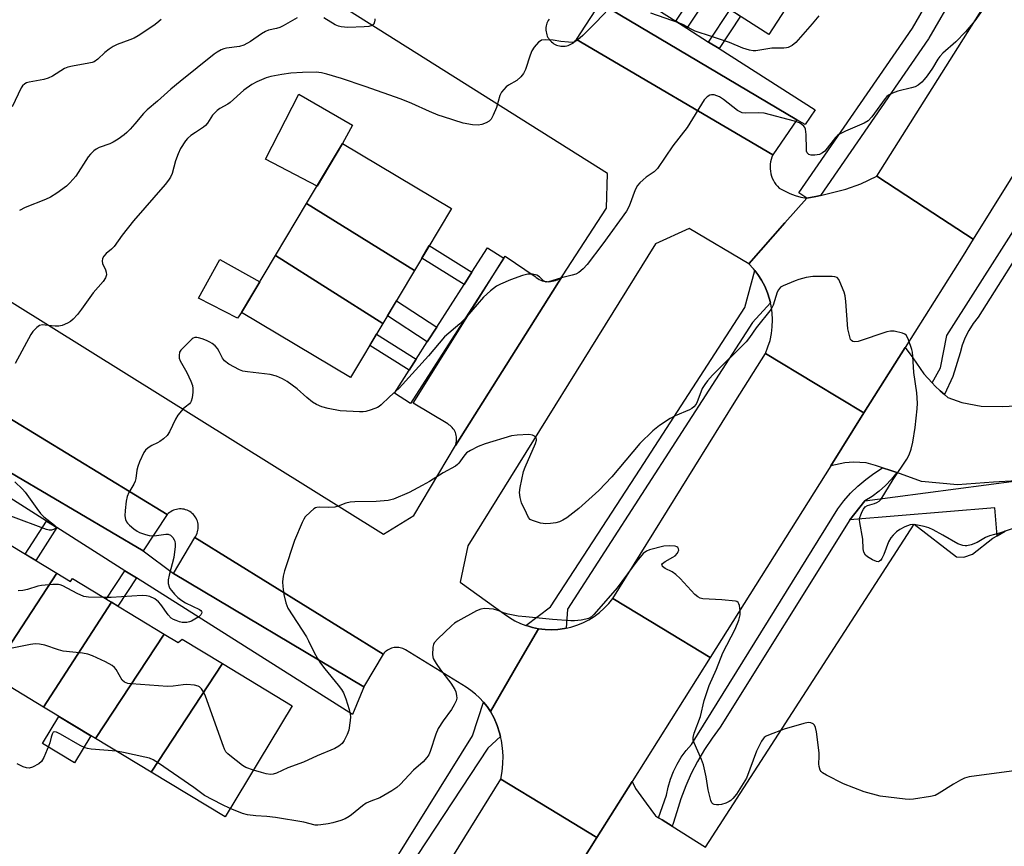
# Model space of a CAD drawing. Units: inches. Extents: x 1255767 to 1261767, y 545452 to 549453.
# Drawn here: x 1255985 to 1256291, y 548152 to 548410 of the extents above; entities that cross this region are included whole.
import ezdxf

# ---------------------------------------------------------------- set-up
doc = ezdxf.new("R2010")
doc.units = ezdxf.units.IN
doc.header["$MEASUREMENT"] = 0
for name, color, linetype in [('BLDG-Footprint', 5, 'Continuous'), ('CULTRL-Pad', 6, 'Continuous'), ('TRANS-Non Street Sidewalk', 7, 'Continuous'), ('TRANS-Parking Lot', 4, 'Continuous'), ('TRANS-Road', 130, 'Continuous'), ('TRANS-Street Sidewalk', 7, 'Continuous'), ('Undefined', 1, 'Continuous')]:
    doc.layers.add(name, color=color, linetype=linetype)

msp = doc.modelspace()

# ---------------------------------------------------------------- linework, layer by layer
at = {"layer": 'BLDG-Footprint'}
for points, elevation in [([(1256199.89, 548416.19), (1256221.97, 548449.83), (1256239.19, 548438.69), (1256217.33, 548404.91)], 445.44), ([(1256107.2, 548331.49), (1256073.72, 548352.39), (1256084.87, 548371.06), (1256118.75, 548350.83)], 443.86), ([(1256107.2, 548331.49), (1256097.36, 548315.02), (1256064.05, 548336.19), (1256073.72, 548352.39)], 443.47), ([(1256097.36, 548315.02), (1256087.34, 548298.24), (1256053.46, 548318.47), (1256064.05, 548336.19)], 443.32), ([(1255996.08, 548237.37), (1255974.25, 548204.02), (1255956.26, 548214.9), (1255978.42, 548248.05)], 441.02), ([(1256013.1, 548228.36), (1255991.93, 548195.79), (1255979.2, 548203.49), (1255978.11, 548201.68), (1255974.25, 548204.02), (1255996.08, 548237.37), (1256000.36, 548234.78), (1256000.93, 548235.72)], 440.37), ([(1256029.41, 548218.5), (1256008.13, 548185.99), (1255991.93, 548195.79), (1256013.1, 548228.36)], 440.36), ([(1256047.62, 548209.28), (1256025.38, 548175.56), (1256008.13, 548185.99), (1256029.41, 548218.5), (1256033.77, 548215.86), (1256035.01, 548216.9)], 440.33), ([(1256025.38, 548175.56), (1256047.62, 548209.28), (1256069.27, 548196.18), (1256048.38, 548161.65)], 440.09)]:
    msp.add_lwpolyline(points, close=True, dxfattribs=dict(at, elevation=elevation))
at = {"layer": 'CULTRL-Pad'}
for points in [[(1256084.87, 548371.06), (1256076.96, 548357.81), (1256060.97, 548366.18), (1256071.27, 548386.37), (1256087.98, 548376.76)], [(1256053.46, 548318.47), (1256052.19, 548316.68), (1256040.08, 548322.94), (1256046.76, 548334.92), (1256059.17, 548328.03)], [(1256006.7, 548186.86), (1256001.59, 548178.42), (1255991.64, 548184.44), (1255996.74, 548192.88)]]:
    msp.add_lwpolyline(points, close=True, dxfattribs=at)
at = {"layer": 'TRANS-Non Street Sidewalk'}
for points in [[(1256191.85, 548406.9), (1256188.44, 548409.06), (1256195.2, 548419.22), (1256198.59, 548417.03)], [(1256201.89, 548400.52), (1256198.63, 548402.59), (1256205.33, 548412.67), (1256208.57, 548410.58)], [(1256125.11, 548331.07), (1256122.65, 548327.23), (1256109.5, 548335.34), (1256111.84, 548339.26)], [(1256114.15, 548313.96), (1256111.22, 548309.39), (1256098.83, 548317.47), (1256101.61, 548322.13)], [(1256107.76, 548303.98), (1256105.54, 548300.53), (1256093.32, 548308.26), (1256095.43, 548311.78)], [(1255996.11, 548251.57), (1255989.53, 548241.33), (1255986.3, 548243.28), (1255992.92, 548253.58)], [(1256020.8, 548235.95), (1256015.02, 548227.2), (1256013.1, 548228.36), (1256011.43, 548229.37), (1256017.25, 548238.19)]]:
    msp.add_lwpolyline(points, close=True, dxfattribs=at)
msp.add_lwpolyline([(1256290.86, 548250.5), (1256288.35, 548249.04), (1256287.62, 548257.78), (1256242.51, 548253.96), (1256247.25, 548259.87), (1256294.38, 548266.15)], dxfattribs=at)
at = {"layer": 'TRANS-Parking Lot'}
for points in [[(1256226.06, 548378.41), (1256218.62, 548367.48), (1256157.58, 548403.36), (1256164.96, 548414.69)], [(1256153.27, 548329.87), (1256120.04, 548277.08), (1256120.13, 548277.56), (1256120.24, 548278), (1256120.31, 548278.45), (1256120.35, 548278.91), (1256120.35, 548279.36), (1256120.31, 548279.82), (1256120.23, 548280.27), (1256120.11, 548280.71), (1256119.96, 548281.14), (1256119.77, 548281.56), (1256119.54, 548281.95), (1256119.28, 548282.33), (1256118.99, 548282.68), (1256118.67, 548283.01), (1256118.32, 548283.31), (1256117.95, 548283.58), (1256117.56, 548283.81), (1256106.88, 548290.33), (1256135.47, 548336.04), (1256144.7, 548329.68), (1256145.1, 548329.34), (1256145.53, 548329.04), (1256145.99, 548328.77), (1256146.46, 548328.55), (1256146.95, 548328.37), (1256147.46, 548328.22), (1256147.98, 548328.12), (1256148.5, 548328.07), (1256149.02, 548328.06), (1256149.55, 548328.09), (1256150.07, 548328.17), (1256150.58, 548328.29), (1256151.08, 548328.45), (1256151.56, 548328.66), (1256152.02, 548328.91), (1256152.47, 548329.19), (1256152.88, 548329.51)], [(1256030.38, 548255.62), (1256022.88, 548244.38), (1255963.72, 548279.21), (1255971.26, 548291.76)], [(1256097.53, 548212.25), (1256091.72, 548202.47), (1256091.46, 548202.03), (1256032.39, 548237.3), (1256039.03, 548248.56)]]:
    msp.add_lwpolyline(points, close=True, dxfattribs=at)
msp.add_lwpolyline([(1256294.38, 548266.15), (1256287.2, 548265.74), (1256276, 548264.84), (1256264.77, 548265.94), (1256257.11, 548268.68), (1256255.24, 548269.3), (1256252.65, 548270.15), (1256250.47, 548270.87), (1256247.58, 548271.69), (1256243.69, 548271.91), (1256240.97, 548271.72), (1256236.59, 548270.79), (1256246.93, 548287.23), (1256259.76, 548307.63), (1256262.11, 548304.41), (1256265.5, 548299.44), (1256268.14, 548296.57), (1256269.02, 548295.62), (1256270.63, 548294.17), (1256272.01, 548292.94), (1256272.96, 548292.09), (1256277.3, 548290.44), (1256283.35, 548289.39), (1256289.96, 548289.22), (1256294.13, 548289.43)], dxfattribs=at)
msp.add_polyline3d([(1256150.71, 548134.24, 0), (1256163.92, 548155.24, 0), (1256174.87, 548172.65, 0), (1256175.92, 548170.41, 0), (1256179.26, 548165.95, 0), (1256182.13, 548161.95, 0), (1256183.06, 548161.37, 0), (1256184.18, 548160.68, 0), (1256187.34, 548158.7, 0), (1256197.71, 548152.25, 0), (1256262.49, 548252.67, 0), (1256275.74, 548242.47, 0), (1256277.92, 548242.35, 0), (1256280.71, 548243.33, 0), (1256287.01, 548248.26, 0), (1256288.35, 548249.04, 0), (1256290.86, 548250.5, 0)], dxfattribs=at)
at = {"layer": 'TRANS-Road'}
for points in [[(1256280.88, 548341.28), (1256277.73, 548336.21), (1256259.76, 548307.63), (1256246.93, 548287.23), (1256231.75, 548296.41), (1256216.3, 548305.76), (1256217.1, 548307.76), (1256217.73, 548309.82), (1256218.18, 548311.93), (1256218.44, 548314.06), (1256218.51, 548316.21), (1256218.4, 548318.36), (1256218.1, 548320.5), (1256217.87, 548321.51), (1256217.62, 548322.59), (1256216.96, 548324.64), (1256216.12, 548326.63), (1256215.11, 548328.53), (1256213.94, 548330.33), (1256213, 548331.54), (1256212.62, 548332.03), (1256211.15, 548333.61), (1256222.37, 548346.31), (1256229.13, 548353.98), (1256231.97, 548354.52), (1256233.4, 548354.88), (1256235.04, 548355.3), (1256241.25, 548356.85), (1256245.95, 548358.44), (1256250.98, 548360.86), (1256265.95, 548351.06)], [(1256246.93, 548287.23), (1256236.59, 548270.79), (1256199.12, 548211.22), (1256184.12, 548220.3), (1256168.9, 548229.51), (1256207.07, 548291.11), (1256216.3, 548305.76), (1256231.75, 548296.41)], [(1256199.12, 548211.22), (1256174.87, 548172.65), (1256163.92, 548155.24), (1256149.07, 548164.27), (1256134.1, 548173.36), (1256134.52, 548175.75), (1256134.75, 548178.16), (1256134.78, 548180.58), (1256134.61, 548183), (1256134.24, 548185.4), (1256133.96, 548186.58), (1256133.68, 548187.76), (1256132.93, 548190.06), (1256131.99, 548192.29), (1256130.87, 548194.44), (1256139.39, 548209.1), (1256145.82, 548220.16), (1256147.82, 548219.92), (1256149.84, 548219.85), (1256151.84, 548219.95), (1256153.84, 548220.22), (1256154.42, 548220.35), (1256155.8, 548220.65), (1256157.73, 548221.25), (1256159.59, 548222.01), (1256161.39, 548222.92), (1256163.1, 548223.97), (1256164.72, 548225.17), (1256166.24, 548226.5), (1256167.63, 548227.95), (1256168.9, 548229.51), (1256184.12, 548220.3)], [(1256163.92, 548155.24), (1256150.71, 548134.24), (1256150.24, 548133.48), (1256129.92, 548101.18), (1256115.5, 548110.62), (1256101.08, 548120.07), (1256134.1, 548173.36), (1256149.07, 548164.27)]]:
    msp.add_lwpolyline(points, close=True, dxfattribs=at)
msp.add_polyline3d([(1256421.55, 548568.2, 0), (1256411.13, 548550.56, 0), (1256376.54, 548494.97, 0), (1256369.73, 548484.04, 0), (1256364.3, 548475.31, 0), (1256343.35, 548441.65, 0), (1256280.88, 548341.28, 0), (1256265.95, 548351.06, 0), (1256250.98, 548360.86, 0), (1256340.4, 548502.89, 0), (1256343.06, 548507.12, 0), (1256345.03, 548510.8, 0), (1256356.35, 548531.96, 0), (1256360.1, 548538.98, 0), (1256388.01, 548591.16, 0)], close=True, dxfattribs=at)
for points in [[(1255860.25, 548411.55, 0), (1255861.6, 548407.78, 0), (1255863.26, 548404.13, 0), (1255865.21, 548400.63, 0), (1255867.44, 548397.3, 0), (1255869.93, 548394.17, 0), (1255872.67, 548391.24, 0), (1255875.64, 548388.55, 0), (1255878.82, 548386.11, 0), (1256097.59, 548249.51, 0), (1256107.08, 548255.36, 0), (1256120.04, 548277.08, 0), (1256153.27, 548329.87, 0), (1256166.9, 548350.92, 0), (1256167.18, 548361.67, 0), (1255949.66, 548498.75, 0)], [(1256149.08, 548409.68, 0), (1256148.83, 548409.3, 0), (1256148.61, 548408.89, 0), (1256148.42, 548408.47, 0), (1256148.28, 548408.04, 0), (1256148.17, 548407.59, 0), (1256148.1, 548407.14, 0), (1256148.07, 548406.68, 0), (1256148.08, 548406.22, 0), (1256148.13, 548405.77, 0), (1256148.22, 548405.32, 0), (1256148.34, 548404.87, 0), (1256148.51, 548404.45, 0), (1256148.71, 548404.04, 0), (1256148.95, 548403.64, 0), (1256149.22, 548403.27, 0), (1256149.52, 548402.92, 0), (1256149.85, 548402.61, 0), (1256150.2, 548402.32, 0), (1256150.58, 548402.06, 0), (1256150.98, 548401.83, 0), (1256151.4, 548401.65, 0), (1256151.84, 548401.5, 0), (1256152.28, 548401.38, 0), (1256152.73, 548401.31, 0), (1256153.19, 548401.27, 0), (1256153.65, 548401.28, 0), (1256154.11, 548401.32, 0), (1256154.56, 548401.41, 0), (1256155, 548401.53, 0), (1256155.43, 548401.69, 0), (1256155.84, 548401.88, 0), (1256156.24, 548402.12, 0), (1256156.62, 548402.38, 0), (1256156.96, 548402.68, 0), (1256157.29, 548403.01, 0), (1256157.58, 548403.36, 0), (1256218.62, 548367.48, 0), (1256218.32, 548366.79, 0), (1256218.09, 548366.08, 0), (1256217.92, 548365.35, 0), (1256217.81, 548364.61, 0), (1256217.76, 548363.87, 0), (1256217.77, 548363.12, 0), (1256217.85, 548362.38, 0), (1256217.99, 548361.64, 0), (1256218.19, 548360.92, 0), (1256218.45, 548360.22, 0), (1256218.78, 548359.54, 0), (1256219.15, 548358.89, 0), (1256219.58, 548358.28, 0), (1256220.06, 548357.71, 0), (1256220.59, 548357.18, 0), (1256222.19, 548356.29, 0), (1256223.86, 548355.52, 0), (1256225.58, 548354.88, 0), (1256227.34, 548354.37, 0), (1256229.13, 548353.98, 0), (1256222.37, 548346.31, 0), (1256211.15, 548333.61, 0), (1256192.59, 548344.55, 0), (1256182.18, 548339.85, 0), (1256123.86, 548245.96, 0), (1256121.48, 548234.67, 0), (1256135.14, 548224.74, 0), (1256136.74, 548223.62, 0), (1256138.43, 548222.64, 0), (1256140.2, 548221.79, 0), (1256141.88, 548221.16, 0), (1256142.03, 548221.1, 0), (1256143.9, 548220.55, 0), (1256145.82, 548220.16, 0), (1256139.39, 548209.1, 0), (1256130.87, 548194.44, 0), (1256129.85, 548195.92, 0), (1256128.72, 548197.32, 0), (1256128.69, 548197.35, 0), (1256127.49, 548198.63, 0), (1256126.17, 548199.84, 0), (1256124.76, 548200.96, 0), (1256123.27, 548201.97, 0), (1256104.46, 548213.55, 0), (1256104.06, 548213.77, 0), (1256103.65, 548213.95, 0), (1256103.22, 548214.1, 0), (1256102.78, 548214.21, 0), (1256102.33, 548214.28, 0), (1256101.88, 548214.31, 0), (1256101.42, 548214.3, 0), (1256100.97, 548214.26, 0), (1256100.52, 548214.17, 0), (1256100.09, 548214.05, 0), (1256099.66, 548213.89, 0), (1256099.25, 548213.7, 0), (1256098.86, 548213.47, 0), (1256098.49, 548213.21, 0), (1256098.14, 548212.92, 0), (1256097.82, 548212.6, 0), (1256097.53, 548212.25, 0), (1256039.03, 548248.56, 0), (1256039.29, 548248.97, 0), (1256039.51, 548249.39, 0), (1256039.7, 548249.83, 0), (1256039.85, 548250.29, 0), (1256039.96, 548250.75, 0), (1256040.03, 548251.23, 0), (1256040.06, 548251.71, 0), (1256040.05, 548252.19, 0), (1256039.99, 548252.67, 0), (1256039.9, 548253.14, 0), (1256039.76, 548253.6, 0), (1256039.59, 548254.05, 0), (1256039.38, 548254.48, 0), (1256039.12, 548254.89, 0), (1256038.84, 548255.28, 0), (1256038.53, 548255.64, 0), (1256038.18, 548255.97, 0), (1256037.81, 548256.28, 0), (1256037.42, 548256.55, 0), (1256037, 548256.78, 0), (1256036.56, 548256.98, 0), (1256036.11, 548257.14, 0), (1256035.64, 548257.27, 0), (1256035.17, 548257.35, 0), (1256034.69, 548257.38, 0), (1256034.21, 548257.38, 0), (1256033.73, 548257.34, 0), (1256033.26, 548257.26, 0), (1256032.79, 548257.14, 0), (1256032.34, 548256.97, 0), (1256031.9, 548256.77, 0), (1256031.49, 548256.54, 0), (1256031.09, 548256.26, 0), (1256030.72, 548255.96, 0), (1256030.38, 548255.62, 0), (1255971.26, 548291.76, 0)]]:
    msp.add_polyline3d(points, dxfattribs=at)
at = {"layer": 'TRANS-Street Sidewalk'}
for points in [[(1256361.86, 548435.09), (1256348.49, 548422.07), (1256336.14, 548402.24), (1256282.41, 548317.03), (1256280.85, 548315.05), (1256279.51, 548312.93), (1256278.38, 548310.68), (1256277.49, 548308.33), (1256276.84, 548305.9), (1256274.58, 548298.6), (1256272.01, 548292.94), (1256270.63, 548294.17), (1256269.02, 548295.62), (1256268.14, 548296.57), (1256270.76, 548301.25), (1256272.67, 548311.34), (1256315.8, 548378.98), (1256345.88, 548426.98), (1256358, 548437.71), (1256359.8, 548436.6), (1256359.99, 548436.47), (1256361.81, 548435.13)], [(1256105.54, 548300.53), (1256107.76, 548303.98), (1256111.22, 548309.39), (1256114.15, 548313.96), (1256122.65, 548327.23), (1256125.11, 548331.07), (1256129.92, 548338.59), (1256134.97, 548335.35), (1256106.03, 548290.17), (1256100.98, 548293.41)], [(1256217.87, 548321.51), (1256212.24, 548315.38), (1256154.77, 548226.26), (1256154.42, 548220.35), (1256153.84, 548220.22), (1256151.84, 548219.95), (1256149.84, 548219.85), (1256147.82, 548219.92), (1256145.82, 548220.16), (1256143.9, 548220.55), (1256142.03, 548221.1), (1256141.88, 548221.16), (1256149.55, 548226.95), (1256177.37, 548269.73), (1256209.89, 548319.99), (1256213, 548331.54), (1256213.94, 548330.33), (1256215.11, 548328.53), (1256216.12, 548326.63), (1256216.96, 548324.64), (1256217.62, 548322.59)], [(1256257.11, 548268.68), (1256255.45, 548266.6), (1256253.62, 548264.67), (1256251.64, 548262.89), (1256249.51, 548261.29), (1256247.25, 548259.87), (1256242.51, 548253.96), (1256202.26, 548189.49), (1256199.71, 548186.1), (1256197.36, 548182.56), (1256195.21, 548178.9), (1256193.27, 548175.13), (1256191.54, 548171.26), (1256190.03, 548167.29), (1256188.75, 548163.24), (1256187.67, 548159.61), (1256187.34, 548158.7), (1256184.18, 548160.68), (1256183.06, 548161.37), (1256185.55, 548168.35), (1256186.05, 548170.86), (1256186.77, 548173.32), (1256187.7, 548175.7), (1256188.84, 548178), (1256190.17, 548180.18), (1256191.68, 548182.25), (1256193.37, 548184.17), (1256238.76, 548257.38), (1256240.69, 548259.9), (1256242.79, 548262.27), (1256245.05, 548264.5), (1256247.46, 548266.56), (1256250, 548268.45), (1256252.65, 548270.15), (1256255.24, 548269.3)]]:
    msp.add_lwpolyline(points, close=True, dxfattribs=at)
for points in [[(1256171.67, 548419.72), (1256188.44, 548409.06), (1256191.85, 548406.9), (1256198.63, 548402.59), (1256201.89, 548400.52), (1256231.81, 548381.5), (1256228.61, 548376.9), (1256226.06, 548378.41), (1256164.96, 548414.69)], [(1256275.3, 548417.94), (1256267.11, 548403.75), (1256266.98, 548403.54), (1256233.4, 548354.88), (1256231.97, 548354.52), (1256229.13, 548353.98), (1256226.66, 548355.69), (1256261.97, 548406.85), (1256270.04, 548420.83)], [(1255963.72, 548279.21), (1256022.88, 548244.38), (1256032.39, 548237.3), (1256091.46, 548202.03), (1256091.72, 548202.47), (1256087.97, 548193.46), (1256020.8, 548235.95), (1256017.25, 548238.19), (1255996.11, 548251.57), (1255992.92, 548253.58), (1255962.02, 548273.13)], [(1256076.85, 548109.05), (1256125.26, 548186.81), (1256128.69, 548197.35), (1256128.72, 548197.32), (1256129.85, 548195.92), (1256130.87, 548194.44), (1256131.99, 548192.29), (1256132.93, 548190.06), (1256133.68, 548187.76), (1256133.96, 548186.58), (1256129.99, 548183.03), (1256077.98, 548103.83)]]:
    msp.add_lwpolyline(points, dxfattribs=at)
at = {"layer": 'Undefined'}
for points, elevation in [([(1256285.16, 548414.46), (1256281.39, 548409.18), (1256278.51, 548405.77), (1256275.43, 548402.67), (1256271.48, 548399.13), (1256270.5, 548398.13), (1256269.89, 548397.3), (1256268.18, 548394.5), (1256266.54, 548392.08), (1256265.68, 548390.9), (1256264.91, 548390.06), (1256263.82, 548389.2), (1256262.85, 548388.66), (1256261.73, 548388.33), (1256257.42, 548387.34), (1256255.77, 548386.72), (1256254.74, 548386.19), (1256254.08, 548385.64), (1256253.52, 548384.98), (1256249.34, 548379.33), (1256248.23, 548378.1), (1256247.01, 548377.39), (1256241.16, 548374.85), (1256239.14, 548373.82), (1256238.69, 548373.49), (1256238.08, 548372.87), (1256235.52, 548369.53), (1256234.74, 548368.63), (1256234.08, 548368.11), (1256233.08, 548367.62), (1256231.65, 548367.36), (1256230.52, 548367.38), (1256229.81, 548367.64), (1256229.31, 548368.12), (1256229.12, 548368.61), (1256229.04, 548369.16), (1256228.93, 548373.85), (1256228.74, 548375.5), (1256228.56, 548375.99), (1256228.25, 548376.42), (1256227.63, 548376.97), (1256226.92, 548377.43), (1256225.32, 548378.01), (1256215.88, 548380.46), (1256214.29, 548380.59), (1256210.18, 548380.47), (1256209.09, 548380.61), (1256208.41, 548380.88), (1256207.68, 548381.33), (1256203.26, 548384.75), (1256202.04, 548385.56), (1256201.24, 548385.89), (1256200.4, 548386.12), (1256199.58, 548386.2), (1256199.07, 548386.11), (1256198.16, 548385.57), (1256197.3, 548384.63), (1256191.99, 548376), (1256187.49, 548370.29), (1256182.74, 548363.25), (1256181.69, 548362.24), (1256179.25, 548360.51), (1256178.34, 548359.77), (1256177.27, 548358.79), (1256176.53, 548357.92), (1256175.87, 548356.61), (1256173.96, 548351.58), (1256173.13, 548350.02), (1256165.74, 548339.86), (1256160.88, 548333.38), (1256159.7, 548332.05), (1256158.34, 548330.93), (1256157.34, 548330.37), (1256156.26, 548330.05), (1256152.93, 548329.28), (1256148.87, 548327.99), (1256148.15, 548327.95), (1256147.71, 548328.07), (1256147.35, 548328.32), (1256146.13, 548329.59), (1256145.24, 548330.13), (1256143.9, 548330.41), (1256142.51, 548330.42), (1256140.83, 548330), (1256137.1, 548328.66), (1256133.95, 548327.33), (1256132.71, 548326.65), (1256130.89, 548325.2), (1256128.7, 548323.27), (1256122.79, 548316.41), (1256121.3, 548315), (1256116.61, 548310.87), (1256111.64, 548304.96), (1256102.5, 548294.99), (1256099.48, 548292.23), (1256096.92, 548289.74), (1256096.23, 548289.2), (1256095.73, 548288.93), (1256093.83, 548288.23), (1256092.16, 548287.73), (1256091.3, 548287.59), (1256090.12, 548287.57), (1256084.16, 548287.88), (1256080.45, 548288.61), (1256078.48, 548289.15), (1256076.84, 548289.85), (1256075.56, 548290.57), (1256073.79, 548292), (1256070.73, 548294.74), (1256067.66, 548296.98), (1256066.19, 548297.9), (1256064.32, 548298.66), (1256062.37, 548299.23), (1256055.33, 548299.99), (1256053.92, 548300.24), (1256052.85, 548300.61), (1256049.58, 548302.44), (1256048.2, 548303.41), (1256047.54, 548304.3), (1256046.58, 548306.39), (1256046.05, 548307.32), (1256045.33, 548308.12), (1256044.38, 548308.82), (1256043.62, 548309.28), (1256042.58, 548309.77), (1256041.24, 548310.31), (1256040.16, 548310.65), (1256039.64, 548310.72), (1256038.93, 548310.66), (1256038.5, 548310.51), (1256038.19, 548310.3), (1256034.62, 548306.81), (1256034.23, 548306.12), (1256034.07, 548305.06), (1256034.12, 548304.24), (1256034.38, 548303.43), (1256036.48, 548299.81), (1256037.74, 548297.11), (1256038.25, 548295.73), (1256038.36, 548294.88), (1256038.32, 548293.73), (1256038.13, 548291.99), (1256037.87, 548290.91), (1256037.61, 548290.46), (1256037.27, 548290.08), (1256035.93, 548289.06), (1256035.32, 548288.48), (1256033.69, 548286.52), (1256032.98, 548285.28), (1256031.12, 548281.36), (1256030.34, 548280.19), (1256029.27, 548279.23), (1256028.1, 548278.38), (1256027.36, 548277.95), (1256025.61, 548277.14), (1256024.46, 548276.39), (1256023.66, 548275.67), (1256023.18, 548274.95), (1256021.78, 548271.99), (1256021.24, 548270.61), (1256020.99, 548269.5), (1256020.64, 548266.9), (1256020.42, 548266.06), (1256019.97, 548265.13), (1256018.43, 548262.53), (1256017.9, 548261.26), (1256017.64, 548259.84), (1256017.28, 548256.93), (1256017.18, 548255.2), (1256017.41, 548254.13), (1256017.76, 548253.39), (1256018.09, 548252.94), (1256018.7, 548252.33), (1256020.07, 548251.2), (1256021.02, 548250.5), (1256021.77, 548250.08), (1256023.69, 548249.43), (1256024.81, 548249.14), (1256025.66, 548249.02), (1256027.1, 548249.11), (1256029.93, 548249.58), (1256030.7, 548249.59), (1256031.37, 548249.28), (1256032.11, 548248.51), (1256032.56, 548247.82), (1256032.77, 548247.32), (1256032.87, 548246.51), (1256032.85, 548245.67), (1256032.46, 548242.27), (1256031.03, 548236.75), (1256030.73, 548235.32), (1256030.71, 548234.21), (1256030.97, 548233.18), (1256031.21, 548232.69), (1256031.7, 548231.99), (1256032.65, 548230.89), (1256033.67, 548229.89), (1256034.98, 548228.93), (1256036.11, 548228.24), (1256040.45, 548226.14), (1256040.84, 548225.82), (1256041.07, 548225.47), (1256041.12, 548225.28), (1256041.07, 548224.86), (1256040.84, 548224.45), (1256040.24, 548223.88), (1256038.98, 548223.07), (1256037.91, 548222.5), (1256037.36, 548222.28), (1256036.5, 548222.11), (1256035.03, 548222.11), (1256034.21, 548222.31), (1256033.13, 548222.69), (1256032.34, 548223.03), (1256031.63, 548223.45), (1256030.68, 548224.45), (1256028.45, 548227.63), (1256027.7, 548228.55), (1256026.54, 548229.42), (1256024.97, 548230.19), (1256023.96, 548230.41), (1256022.57, 548230.43), (1256012.98, 548229.89), (1256010.62, 548229.86)], 442), ([(1256166.7, 548411.83), (1256162.58, 548407.59), (1256159.55, 548404.59), (1256158.01, 548403.27), (1256157.08, 548402.68), (1256156.28, 548402.48), (1256155.11, 548402.49), (1256152.73, 548402.74), (1256150.35, 548403.15), (1256148.1, 548403.25), (1256146.75, 548403.11), (1256146.27, 548402.9), (1256145.83, 548402.56), (1256144.47, 548401.03), (1256143.67, 548399.8), (1256143.17, 548398.45), (1256141.78, 548394.02), (1256141.16, 548392.76), (1256140.28, 548391.74), (1256139.05, 548390.65), (1256136.48, 548389.15), (1256135.75, 548388.65), (1256134.97, 548387.86), (1256134.3, 548386.95), (1256133.81, 548385.93), (1256132.74, 548382.23), (1256131.7, 548379.84), (1256131.03, 548378.59), (1256130.48, 548378), (1256129.52, 548377.45), (1256128.19, 548376.95), (1256127.07, 548376.76), (1256125.32, 548376.86), (1256122.38, 548377.33), (1256116.23, 548379.27), (1256114.58, 548379.86), (1256111.93, 548380.95), (1256106.44, 548383.47), (1256103.06, 548384.82), (1256091.89, 548388.74), (1256084.59, 548391.2), (1256080.05, 548392.59), (1256078.34, 548393.01), (1256076.66, 548393.16), (1256072.49, 548393.13), (1256068.82, 548392.88), (1256065.97, 548392.49), (1256062.64, 548391.85), (1256061.13, 548391.45), (1256058.2, 548390.22), (1256056.67, 548389.42), (1256054.22, 548387.6), (1256049.94, 548383.76), (1256049.22, 548383.3), (1256046.77, 548381.95), (1256045.87, 548381.31), (1256044.47, 548379.79), (1256042.87, 548377.32), (1256042.33, 548376.65), (1256041.66, 548376.09), (1256039.17, 548374.49), (1256037.76, 548373.48), (1256036.67, 548372.57), (1256036.11, 548371.91), (1256034.57, 548369.43), (1256033.77, 548367.86), (1256033.01, 548365.6), (1256031.92, 548361.65), (1256031.45, 548360.59), (1256030.84, 548359.58), (1256029.8, 548358.3), (1256019.87, 548346.99), (1256016.39, 548342.53), (1256013.87, 548339.01), (1256013.11, 548338.22), (1256011.39, 548336.83), (1256010.67, 548335.99), (1256010.3, 548335.23), (1256010.14, 548334.45), (1256010.31, 548333.72), (1256011.24, 548331.74), (1256011.47, 548330.99), (1256011.5, 548330.24), (1256011.23, 548329.29), (1256010.5, 548328.12), (1256007.38, 548324.56), (1256003.74, 548319.48), (1256002.49, 548317.9), (1256001.19, 548316.42), (1256000.37, 548315.68), (1255999.39, 548315.12), (1255997.79, 548314.48), (1255996.69, 548314.23), (1255995.55, 548314.2), (1255994.41, 548314.28), (1255992.42, 548314.57), (1255991.62, 548314.6), (1255990.71, 548314.4), (1255989.83, 548313.8), (1255988.67, 548312.59), (1255988.03, 548311.62), (1255983.19, 548302.6)], 444), ([(1256070.78, 548410.08), (1256066.47, 548407.6), (1256065.44, 548407.08), (1256064.37, 548406.74), (1256061.91, 548406.24), (1256060.91, 548405.9), (1256059.66, 548405.14), (1256056.3, 548402.71), (1256054.21, 548401.61), (1256052.85, 548401.17), (1256048.86, 548400.63), (1256048.01, 548400.44), (1256047.19, 548400.13), (1256045.92, 548399.43), (1256044.98, 548398.79), (1256034.45, 548390.35), (1256031.56, 548387.93), (1256027.35, 548384.17), (1256024.16, 548381.51), (1256023.03, 548380.38), (1256020.36, 548377.17), (1256018.85, 548375.49), (1256017.87, 548374.47), (1256017.01, 548373.71), (1256015.11, 548372.36), (1256013.63, 548371.43), (1256012.56, 548370.95), (1256009.23, 548369.77), (1256008.27, 548369.25), (1256007.6, 548368.74), (1256006.59, 548367.75), (1256005.86, 548366.85), (1256001.95, 548360.91), (1256000.14, 548358.75), (1255999.14, 548357.76), (1255996.08, 548355.6), (1255994.13, 548354.37), (1255992.52, 548353.65), (1255986.2, 548351.14), (1255984.46, 548350.23)], 446), ([(1256094.88, 548409.84), (1256094.92, 548409.36), (1256094.86, 548408.86), (1256094.56, 548408.18), (1256094.04, 548407.74), (1256093.04, 548407.41), (1256091.58, 548407.28), (1256086.57, 548407.1), (1256084.42, 548407.29), (1256083.64, 548407.49), (1256082.61, 548407.95), (1256079.05, 548410.15)], 446), ([(1256232.87, 548410.7), (1256230.82, 548408.21), (1256225.75, 548402.45), (1256224.64, 548401.54), (1256223.39, 548400.91), (1256222.86, 548400.75), (1256222.06, 548400.66), (1256219.43, 548400.7), (1256218.34, 548400.63), (1256213.31, 548399.88), (1256212.48, 548399.88), (1256211.4, 548400.07), (1256209.26, 548400.72), (1256205.19, 548402.45), (1256199.58, 548404.27), (1256194.51, 548406.01), (1256193.25, 548406.55), (1256190.84, 548407.9), (1256189.63, 548408.45), (1256180.67, 548411.55)], 444), ([(1256028.55, 548409.61), (1256027.22, 548408.41), (1256026.27, 548407.72), (1256021.38, 548404.53), (1256020.12, 548403.8), (1256018.81, 548403.25), (1256014.8, 548401.8), (1256013.59, 548401.22), (1256012.4, 548400.4), (1256011.03, 548399.31), (1256008.85, 548397.25), (1256007.69, 548396.47), (1256007.03, 548396.23), (1256005.99, 548395.99), (1256000.96, 548395.12), (1255999.52, 548394.78), (1255998.45, 548394.31), (1255994.7, 548391.98), (1255993.41, 548391.32), (1255992.03, 548390.94), (1255987.47, 548390.11), (1255986.66, 548389.87), (1255986.19, 548389.63), (1255985.46, 548389), (1255984.98, 548388.29), (1255982.16, 548382.48)], 448), ([(1256294.48, 548251.77), (1256289.04, 548249.89), (1256285.97, 548249.07), (1256284.66, 548248.46), (1256282.11, 548246.97), (1256280.26, 548246.24), (1256278.92, 548245.89), (1256278.4, 548245.88), (1256277.62, 548246.01), (1256276.11, 548246.54), (1256271.47, 548249.28), (1256268.39, 548250.88), (1256267.08, 548251.47), (1256265.64, 548251.89), (1256263.02, 548252.48), (1256262.15, 548252.57), (1256261.3, 548252.45), (1256259.64, 548251.82), (1256258.05, 548251.02), (1256257.09, 548250.31), (1256256.01, 548249.28), (1256255.33, 548248.38), (1256254.6, 548247.17), (1256253.12, 548243.23), (1256252.46, 548241.93), (1256252.14, 548241.48), (1256251.77, 548241.15), (1256251.33, 548240.99), (1256250.85, 548241.04), (1256249.56, 548241.58), (1256248.05, 548242.46), (1256247.41, 548243.01), (1256246.9, 548243.91), (1256246.68, 548245), (1256246.58, 548247.98), (1256245.64, 548253.21), (1256245.59, 548254.01), (1256245.65, 548254.69), (1256245.91, 548255.51), (1256246.41, 548256.58), (1256246.83, 548257.34), (1256247.34, 548258), (1256248.01, 548258.44), (1256250.2, 548259.09), (1256250.98, 548259.41), (1256251.67, 548259.84), (1256252.23, 548260.45), (1256255.99, 548266.53), (1256260.28, 548272.9), (1256260.93, 548274.17), (1256261.61, 548275.98), (1256262.1, 548278.12), (1256262.8, 548282.76), (1256263.46, 548288.51), (1256263.58, 548290.25), (1256263.38, 548293.49), (1256262.38, 548299.83), (1256262.13, 548304.95), (1256262.02, 548306.11), (1256261.83, 548306.96), (1256260.77, 548309.96), (1256260.44, 548310.74), (1256260.03, 548311.42), (1256259.64, 548311.76), (1256258.89, 548312.08), (1256256.32, 548312.63), (1256255.17, 548312.71), (1256254.02, 548312.48), (1256245.15, 548309.42), (1256244.03, 548309.4), (1256243.52, 548309.5), (1256243.09, 548309.73), (1256242.79, 548310.11), (1256242.49, 548310.87), (1256241.92, 548313.44), (1256241.3, 548321.94), (1256241.07, 548323.68), (1256240.73, 548324.78), (1256239.46, 548328.01), (1256239.08, 548328.75), (1256238.6, 548329.31), (1256237.86, 548329.58), (1256237.01, 548329.66), (1256230.99, 548329.72), (1256228.95, 548329.35), (1256226.64, 548328.73), (1256225.53, 548328.35), (1256221.77, 548326.74), (1256221.04, 548326.33), (1256220.63, 548325.98), (1256220.32, 548325.53), (1256219.98, 548324.75), (1256218.76, 548320.77), (1256218.06, 548319.48), (1256213.45, 548313.71), (1256211.39, 548310.68), (1256210.32, 548309.32), (1256199.85, 548298.95), (1256198.26, 548297.23), (1256197.43, 548296.05), (1256196.69, 548294.82), (1256196.22, 548293.75), (1256195.14, 548290.68), (1256194.74, 548289.96), (1256194.09, 548289.13), (1256193.47, 548288.6), (1256192.7, 548288.18), (1256188.28, 548286.32), (1256186.71, 548285.54), (1256183.37, 548283.38), (1256181.27, 548281.73), (1256177.25, 548277.71), (1256168.58, 548267.42), (1256164.55, 548263.08), (1256158.33, 548257.58), (1256154.58, 548254.66), (1256153.35, 548253.88), (1256152.29, 548253.43), (1256151.19, 548253.12), (1256149.49, 548252.88), (1256148.06, 548252.78), (1256147.21, 548252.83), (1256146.36, 548253), (1256143.89, 548253.75), (1256143.2, 548254.15), (1256142.68, 548254.78), (1256142.01, 548256.06), (1256140.55, 548259.27), (1256140.05, 548260.94), (1256139.93, 548262.51), (1256140.07, 548264.09), (1256140.57, 548266.53), (1256141.17, 548269.02), (1256141.59, 548270.39), (1256144.82, 548277.73), (1256145.13, 548278.77), (1256145.13, 548279.14), (1256145.01, 548279.47), (1256144.55, 548279.99), (1256143.92, 548280.35), (1256142.79, 548280.51), (1256139.16, 548280.36), (1256137.4, 548280.11), (1256129.19, 548277.65), (1256127, 548276.79), (1256124.64, 548275.61), (1256123.44, 548274.83), (1256122.55, 548273.81), (1256121.04, 548271.6), (1256120.62, 548271.16), (1256119.95, 548270.67), (1256116.2, 548268.62), (1256111.93, 548265.9), (1256109.67, 548264.63), (1256105.57, 548262.51), (1256100.77, 548260.44), (1256099.09, 548260.06), (1256095.35, 548259.69), (1256088.66, 548259.57), (1256087.22, 548259.47), (1256085.9, 548259.15), (1256083.56, 548258.26), (1256082.49, 548257.97), (1256080.51, 548257.83), (1256077.71, 548257.9), (1256076.93, 548257.84), (1256076.44, 548257.69), (1256075.98, 548257.42), (1256074.89, 548256.54), (1256073.28, 548254.96), (1256072.81, 548254.25), (1256072.32, 548253.21), (1256070, 548247.56), (1256066.8, 548238.14), (1256066.38, 548236.45), (1256066.27, 548234.72), (1256066.31, 548233.29), (1256066.6, 548230.74), (1256067.27, 548228.16), (1256067.91, 548226.51), (1256073.67, 548217.61), (1256074.34, 548216.33), (1256075.91, 548212.96), (1256077.09, 548210.89), (1256078.05, 548209.42), (1256079.37, 548207.63), (1256083.5, 548202.63), (1256084.58, 548201.2), (1256085.22, 548200.2), (1256085.91, 548198.33), (1256086.93, 548195.01), (1256087.26, 548193.62), (1256087.32, 548192.75), (1256087.25, 548191.57), (1256086.86, 548188.61), (1256086.37, 548187.22), (1256085.42, 548185.36), (1256084.74, 548184.48), (1256083.72, 548183.63), (1256082.48, 548182.93), (1256076.99, 548180.65), (1256072.7, 548178.68), (1256067.88, 548176.86), (1256064.41, 548175.27), (1256063.32, 548174.91), (1256062.51, 548174.85), (1256061.12, 548175.06), (1256059.74, 548175.41), (1256057.19, 548176.21)], 440), ([(1255983.02, 548265.78), (1255985.38, 548263.56), (1255986.28, 548262.61), (1255989.84, 548257.51), (1255991.05, 548255.94), (1255992.1, 548254.95), (1255995.39, 548252.35), (1255995.84, 548251.84), (1255995.93, 548251.59), (1255995.86, 548251.38), (1255995.38, 548251.08), (1255994.43, 548250.83), (1255993.7, 548250.82), (1255992.88, 548250.97), (1255981.81, 548255.1)], 444), ([(1256294.36, 548176.03), (1256279.61, 548174.04), (1256278.22, 548173.7), (1256276.96, 548173.1), (1256274.75, 548171.81), (1256270.35, 548168.96), (1256269.08, 548168.29), (1256267.65, 548167.94), (1256262.35, 548167.13), (1256261.17, 548167.03), (1256259.69, 548167.12), (1256252.01, 548168.12), (1256247, 548169.39), (1256240.58, 548171.89), (1256235.26, 548174.6), (1256234.01, 548175.36), (1256233.6, 548175.73), (1256233.31, 548176.19), (1256232.97, 548177.25), (1256232.92, 548178.1), (1256233, 548180.43), (1256232.96, 548181.6), (1256232.13, 548188.04), (1256231.87, 548189.46), (1256231.54, 548190.17), (1256231.16, 548190.52), (1256230.44, 548190.86), (1256229.63, 548190.97), (1256228.23, 548190.7), (1256222.1, 548188.86), (1256217.23, 548187.05), (1256216.57, 548186.72), (1256215.95, 548186.29), (1256215.58, 548185.91), (1256215.11, 548185.2), (1256213.55, 548182.05), (1256210.38, 548173.69), (1256207.32, 548168.65), (1256206.19, 548167.3), (1256205.54, 548166.71), (1256205.07, 548166.4), (1256204.01, 548165.93), (1256202.63, 548165.48), (1256201.85, 548165.34), (1256201.11, 548165.33), (1256200.39, 548165.51), (1256199.98, 548165.72), (1256199.64, 548166.05), (1256199.31, 548166.76), (1256198.48, 548170.09), (1256197.93, 548174.12), (1256197.09, 548177.87), (1256196.49, 548179.53), (1256194.16, 548184.68), (1256193.9, 548185.5), (1256193.85, 548186.33), (1256194.18, 548187.71), (1256196.13, 548192.87), (1256197.31, 548197.86), (1256198.87, 548202.49), (1256201.06, 548207.58), (1256203.1, 548212.67), (1256206.91, 548220.03), (1256208.03, 548222.76), (1256208.3, 548223.6), (1256208.45, 548224.47), (1256208.44, 548225.66), (1256208.24, 548227.41), (1256208.09, 548227.92), (1256207.84, 548228.32), (1256207.46, 548228.57), (1256206.97, 548228.71), (1256202.72, 548229.15), (1256196.82, 548229.48), (1256195.98, 548229.64), (1256195.26, 548230.03), (1256194.41, 548230.81), (1256189.78, 548235.8), (1256188.51, 548237.04), (1256187.31, 548237.84), (1256185.15, 548238.82), (1256184.7, 548239.14), (1256184.36, 548239.51), (1256184.17, 548239.9), (1256184.16, 548240.09), (1256184.34, 548240.42), (1256185.1, 548241), (1256187.54, 548242.37), (1256188.23, 548242.83), (1256188.97, 548243.67), (1256189.23, 548244.15), (1256189.36, 548244.62), (1256189.31, 548245.03), (1256189.09, 548245.37), (1256188.75, 548245.63), (1256188.25, 548245.8), (1256186.52, 548245.94), (1256184.72, 548245.78), (1256180.27, 548244.7), (1256179.34, 548244.27), (1256178.35, 548243.5), (1256176.32, 548241.18), (1256170.2, 548232.91), (1256168.9, 548231.28), (1256163.03, 548224.56), (1256162.22, 548223.81), (1256161.32, 548223.31), (1256160.49, 548223.08), (1256159.03, 548222.85), (1256156.96, 548222.61), (1256155.78, 548222.59), (1256150.15, 548223.03), (1256141.86, 548223.81), (1256139.5, 548224.09), (1256136.33, 548224.71), (1256135.22, 548225.03), (1256133.1, 548225.83), (1256131.76, 548226.19), (1256130.41, 548226.38), (1256128.99, 548226.4), (1256127.88, 548226.25), (1256126.56, 548225.7), (1256120.67, 548222.45), (1256119.69, 548221.83), (1256118.79, 548221.08), (1256114.51, 548217), (1256113.38, 548215.71), (1256113.15, 548215.2), (1256112.98, 548214.36), (1256112.88, 548211.99), (1256113.09, 548210.87), (1256113.95, 548209.33), (1256115.3, 548207.38), (1256118.52, 548203.26), (1256119.77, 548201.29), (1256120.1, 548200.5), (1256120.33, 548199.38), (1256120.36, 548198.54), (1256120.19, 548197.75), (1256119.62, 548196.5), (1256118.78, 548195.04), (1256116.13, 548191.54), (1256114.57, 548189.14), (1256113.84, 548187.37), (1256112.13, 548181.97), (1256111.65, 548180.98), (1256111.04, 548180.05), (1256109.96, 548178.79), (1256106.97, 548176.15), (1256102.83, 548171.67), (1256101.71, 548170.75), (1256100.24, 548169.78), (1256096.47, 548167.61), (1256093.65, 548166.55), (1256092.25, 548165.88), (1256091.08, 548165.06), (1256087.7, 548162.25), (1256086.98, 548161.76), (1256085.7, 548161.07), (1256084.37, 548160.51), (1256081.85, 548159.77), (1256080.43, 548159.44), (1256078.1, 548159.12), (1256077.22, 548159.06), (1256076.39, 548159.11), (1256072.89, 548160.02), (1256064, 548161.41), (1256061.37, 548161.74), (1256057.91, 548161.92), (1256055.38, 548162.24), (1256053.75, 548162.72), (1256049.97, 548164.28)], 438), ([(1256010.62, 548229.86), (1256005.93, 548229.96), (1256004.52, 548230.21), (1256002.39, 548231.08), (1255997.94, 548233.49), (1255997.13, 548233.82), (1255996.58, 548233.94), (1255994.84, 548233.93), (1255991.32, 548233.6), (1255990.21, 548233.33), (1255986.95, 548232.32), (1255985.53, 548232.07), (1255984.11, 548231.92)], 442), ([(1256057.19, 548176.21), (1256054.82, 548177.02), (1256053.81, 548177.57), (1256049.88, 548180.68), (1256049.22, 548181.26), (1256048.65, 548181.9), (1256048.23, 548182.66), (1256047.91, 548183.48), (1256042.33, 548199.2), (1256041.64, 548200.49), (1256041, 548201.45), (1256040.44, 548202.06), (1256039.98, 548202.33), (1256038.88, 548202.6), (1256036.49, 548202.77), (1256035.35, 548202.69), (1256032.26, 548202.26), (1256030.52, 548202.23), (1256019.27, 548203), (1256018.12, 548203.15), (1256017.15, 548203.52), (1256016.42, 548204.13), (1256014.51, 548207.46), (1256014.01, 548208.08), (1256013.25, 548208.72), (1256011.2, 548209.83), (1256007.13, 548211.73), (1256005.75, 548212.27), (1256004.08, 548212.56), (1255998.03, 548213.15), (1255996.61, 548213.55), (1255992.38, 548214.99), (1255990.72, 548215.33), (1255989.32, 548215.46), (1255987.86, 548215.29), (1255974.39, 548212.59)], 440), ([(1256049.97, 548164.28), (1256047.4, 548165.47), (1256041.94, 548168.32), (1256038.66, 548170.74), (1256027.72, 548178.36), (1256026, 548179.42), (1256024.86, 548179.88), (1256023.45, 548180.25), (1256016.86, 548181.65), (1256014.68, 548182.03)], 438)]:
    msp.add_lwpolyline(points, dxfattribs=dict(at, elevation=elevation))
msp.add_polyline3d([(1256014.68, 548182.03, 438), (1256006.81, 548182.72, 438), (1256005.64, 548182.88, 438), (1256004.88, 548183.08, 438), (1256003.33, 548183.81, 438), (1255997.26, 548187.38, 438), (1255996.01, 548187.96, 438), (1255995.34, 548188.09, 438), (1255995, 548187.95, 438), (1255994.64, 548187.4, 438), (1255994.3, 548186.39, 438), (1255993.91, 548184.64, 438), (1255993.63, 548183.81, 438), (1255992, 548180.09, 438), (1255991.3, 548178.86, 438), (1255990.49, 548178.14, 438), (1255988.5, 548177.11, 438), (1255987.47, 548176.78, 438), (1255986.67, 548176.84, 438), (1255985.58, 548177.24, 438), (1255983.72, 548178.16, 438)], dxfattribs=at)

doc.saveas('drawing.dxf')
